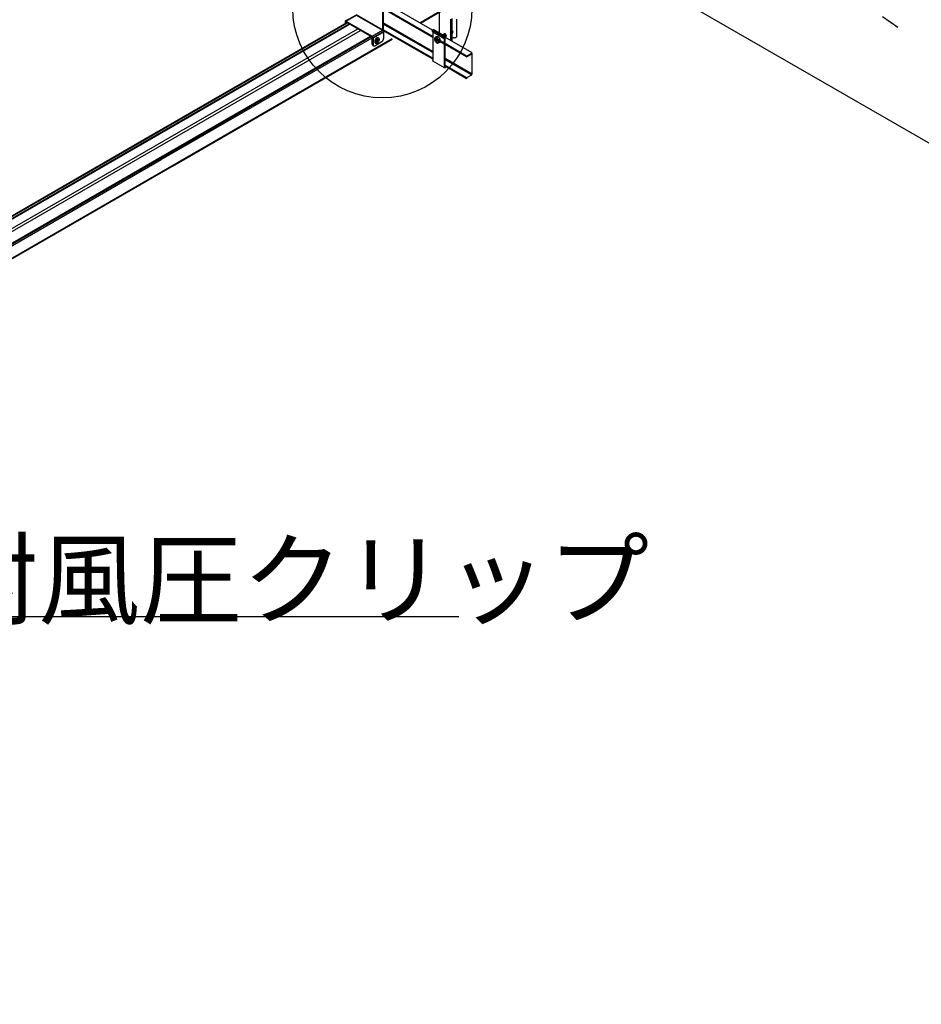
# Model space of a CAD drawing. Extents: x 610 to 1031, y 484 to 771.
# Drawn here: x 739 to 769, y 628 to 661 of the extents above; entities that cross this region are included whole.
import ezdxf

# ---------------------------------------------------------------- set-up
doc = ezdxf.new("R2010")
doc.units = 0
doc.header["$MEASUREMENT"] = 0
doc.linetypes.add('DOT', pattern=[2.5, 0.625, -1.875])
for name, color, linetype in [('_8-1_', 7, 'CONTINUOUS'), ('_8-5_', 7, 'CONTINUOUS'), ('_8-7_', 7, 'CONTINUOUS'), ('_8-8_', 7, 'CONTINUOUS'), ('_8-9_', 7, 'CONTINUOUS'), ('_8-A_', 7, 'CONTINUOUS'), ('_8-B_', 7, 'CONTINUOUS'), ('_8-D_', 7, 'CONTINUOUS'), ('ADD_LINE', 7, 'CONTINUOUS')]:
    doc.layers.add(name, color=color, linetype=linetype)
doc.styles.get("Standard").update_dxf_attribs({"font": 'txt', "bigfont": 'bigfont.shx'})

msp = doc.modelspace()

# ---------------------------------------------------------------- linework, layer by layer
at = {"layer": '_8-1_', "color": 9, "linetype": 'Continuous'}
msp.add_line((712.456, 689.373), (804.133, 636.443), dxfattribs=at)
msp.add_line((712.456, 689.373), (804.133, 636.443), dxfattribs=at)
at = {"layer": '_8-5_', "color": 7, "linetype": 'Continuous'}
for p, q in [((752.464, 660.249), (750.805, 661.207)), ((752.464, 660.217), (750.805, 661.175)), ((752.456, 660.465), (750.979, 661.317)), ((752.691, 660.364), (752.691, 661.056)), ((753.073, 660.108), (753.073, 660.836)), ((753.105, 660.854), (753.105, 660.09)), ((753.271, 660.264), (753.271, 660.832)), ((752.464, 659.489), (750.795, 660.453)), ((752.464, 659.747), (750.805, 660.705)), ((752.464, 659.711), (750.805, 660.669)), ((752.464, 659.521), (750.805, 660.479)), ((752.448, 660.458), (752.478, 660.484)), ((752.464, 660.397), (752.448, 660.458)), ((752.83, 660.237), (752.448, 660.458)), ((752.86, 660.264), (752.478, 660.484)), ((753.098, 660.444), (753.096, 660.446)), ((753.104, 660.438), (753.098, 660.444)), ((753.102, 660.456), (753.099, 660.457)), ((753.102, 660.463), (753.101, 660.464)), ((753.109, 660.459), (753.102, 660.463)), ((753.109, 660.45), (753.102, 660.456)), ((753.11, 660.431), (753.104, 660.438)), ((753.115, 660.454), (753.109, 660.459)), ((753.115, 660.444), (753.109, 660.45)), ((753.121, 660.448), (753.115, 660.454)), ((753.121, 660.437), (753.115, 660.444)), ((753.127, 660.44), (753.121, 660.448)), ((753.126, 660.429), (753.121, 660.437)), ((753.132, 660.433), (753.127, 660.44)), ((752.846, 660.177), (752.464, 660.397)), ((752.464, 660.397), (752.464, 659.443)), ((752.526, 660.185), (752.524, 660.172)), ((752.846, 659.997), (752.524, 660.183)), ((752.524, 660.172), (752.524, 660.157)), ((752.524, 660.157), (752.526, 660.142)), ((752.53, 660.196), (752.526, 660.185)), ((752.526, 660.142), (752.53, 660.126)), ((752.846, 660.029), (752.53, 660.211)), ((752.537, 660.205), (752.53, 660.196)), ((752.532, 660.18), (752.53, 660.168)), ((752.53, 660.168), (752.53, 660.154)), ((752.53, 660.154), (752.532, 660.14)), ((752.53, 660.126), (752.537, 660.109)), ((752.532, 660.218), (752.565, 660.237)), ((752.536, 660.19), (752.532, 660.18)), ((752.532, 660.14), (752.536, 660.125)), ((752.542, 660.198), (752.536, 660.19)), ((752.536, 660.125), (752.542, 660.111)), ((752.545, 660.211), (752.537, 660.205)), ((752.537, 660.109), (752.545, 660.094)), ((752.541, 660.171), (752.652, 660.073)), ((752.549, 660.204), (752.542, 660.198)), ((752.542, 660.111), (752.549, 660.096)), ((752.554, 660.215), (752.545, 660.211)), ((752.551, 660.169), (752.548, 660.16)), ((752.548, 660.16), (752.578, 660.133)), ((752.558, 660.207), (752.549, 660.204)), ((752.551, 660.169), (752.581, 660.142)), ((752.565, 660.216), (752.554, 660.215)), ((752.568, 660.208), (752.558, 660.207)), ((752.577, 660.214), (752.565, 660.216)), ((752.579, 660.207), (752.568, 660.208)), ((752.589, 660.209), (752.577, 660.214)), ((752.578, 660.133), (752.577, 660.134)), ((752.58, 660.131), (752.578, 660.133)), ((752.59, 660.202), (752.579, 660.207)), ((752.579, 660.081), (752.587, 660.111)), ((752.582, 660.129), (752.58, 660.131)), ((752.581, 660.068), (752.61, 660.178)), ((752.582, 660.141), (752.584, 660.139)), ((752.584, 660.126), (752.582, 660.129)), ((752.584, 660.139), (752.587, 660.139)), ((752.585, 660.123), (752.584, 660.126)), ((752.586, 660.121), (752.585, 660.123)), ((752.587, 660.118), (752.586, 660.121)), ((752.587, 660.139), (752.589, 660.138)), ((752.587, 660.115), (752.587, 660.118)), ((752.587, 660.113), (752.587, 660.115)), ((752.602, 660.202), (752.589, 660.209)), ((752.589, 660.138), (752.59, 660.138)), ((752.601, 660.196), (752.59, 660.202)), ((752.59, 660.138), (752.592, 660.139)), ((752.592, 660.139), (752.593, 660.14)), ((752.593, 660.14), (752.595, 660.141)), ((752.603, 660.174), (752.595, 660.143)), ((752.595, 660.143), (752.596, 660.145)), ((752.595, 660.141), (752.595, 660.143)), ((752.596, 660.145), (752.596, 660.145)), ((752.597, 660.105), (752.598, 660.106)), ((752.598, 660.106), (752.599, 660.107)), ((752.599, 660.107), (752.601, 660.108)), ((752.613, 660.187), (752.601, 660.196)), ((752.601, 660.108), (752.602, 660.108)), ((752.614, 660.193), (752.602, 660.202)), ((752.602, 660.108), (752.604, 660.108)), ((752.603, 660.174), (752.613, 660.165)), ((752.637, 660.243), (752.604, 660.224)), ((752.604, 660.133), (752.604, 660.131)), ((752.604, 660.131), (752.605, 660.128)), ((752.604, 660.108), (752.606, 660.107)), ((752.613, 660.165), (752.605, 660.135)), ((752.605, 660.128), (752.605, 660.125)), ((752.605, 660.125), (752.606, 660.123)), ((752.606, 660.123), (752.608, 660.12)), ((752.606, 660.107), (752.609, 660.106)), ((752.608, 660.12), (752.609, 660.118)), ((752.609, 660.118), (752.611, 660.115)), ((752.609, 660.106), (752.611, 660.104)), ((752.611, 660.115), (752.613, 660.113)), ((752.624, 660.176), (752.613, 660.187)), ((752.613, 660.113), (752.615, 660.112)), ((752.643, 660.087), (752.613, 660.113)), ((752.626, 660.181), (752.614, 660.193)), ((752.634, 660.164), (752.624, 660.176)), ((752.637, 660.167), (752.626, 660.181)), ((752.642, 660.15), (752.634, 660.164)), ((752.647, 660.152), (752.637, 660.167)), ((752.65, 660.136), (752.642, 660.15)), ((752.655, 660.137), (752.647, 660.152)), ((752.655, 660.121), (752.65, 660.136)), ((752.661, 660.121), (752.655, 660.137)), ((752.659, 660.106), (752.655, 660.121)), ((752.661, 660.092), (752.659, 660.106)), ((752.665, 660.104), (752.661, 660.121)), ((752.671, 660.131), (752.709, 660.153)), ((752.866, 660.342), (752.796, 660.301)), ((752.803, 660.3), (752.797, 660.3)), ((752.809, 660.299), (752.803, 660.3)), ((752.811, 660.309), (752.808, 660.308)), ((752.816, 660.296), (752.809, 660.299)), ((752.816, 660.31), (752.811, 660.309)), ((752.822, 660.31), (752.816, 660.31)), ((752.822, 660.292), (752.816, 660.296)), ((752.829, 660.308), (752.822, 660.31)), ((752.829, 660.286), (752.822, 660.292)), ((752.829, 660.319), (752.824, 660.317)), ((752.824, 660.317), (752.824, 660.317)), ((752.835, 660.32), (752.829, 660.319)), ((752.835, 660.304), (752.829, 660.308)), ((752.83, 660.237), (752.86, 660.264)), ((752.846, 660.177), (752.83, 660.237)), ((752.841, 660.319), (752.835, 660.32)), ((752.842, 660.3), (752.835, 660.304)), ((752.844, 660.328), (752.839, 660.326)), ((752.839, 660.326), (752.839, 660.326)), ((752.848, 660.316), (752.841, 660.319)), ((752.848, 660.294), (752.842, 660.3)), ((752.85, 660.328), (752.844, 660.328)), ((752.846, 660.331), (752.845, 660.33)), ((752.847, 660.332), (752.846, 660.331)), ((752.846, 660.177), (752.846, 659.223)), ((752.848, 660.334), (752.847, 660.332)), ((752.849, 660.336), (752.848, 660.335)), ((752.848, 660.335), (752.848, 660.334)), ((752.854, 660.312), (752.848, 660.316)), ((752.854, 660.287), (752.848, 660.294)), ((752.85, 660.337), (752.849, 660.336)), ((752.851, 660.338), (752.85, 660.337)), ((752.856, 660.327), (752.85, 660.328)), ((752.853, 660.339), (752.851, 660.338)), ((752.854, 660.339), (752.853, 660.339)), ((752.855, 660.34), (752.854, 660.339)), ((752.859, 660.336), (752.854, 660.335)), ((752.854, 660.335), (752.854, 660.335)), ((752.861, 660.307), (752.854, 660.312)), ((752.859, 660.279), (752.854, 660.287)), ((752.856, 660.341), (752.855, 660.34)), ((752.858, 660.341), (752.856, 660.341)), ((752.863, 660.324), (752.856, 660.327)), ((752.859, 660.341), (752.858, 660.341)), ((752.86, 660.342), (752.859, 660.341)), ((752.865, 660.337), (752.859, 660.336)), ((752.864, 660.271), (752.859, 660.279)), ((752.862, 660.342), (752.86, 660.342)), ((752.86, 660.264), (752.877, 660.199)), ((752.867, 660.3), (752.861, 660.307)), ((752.863, 660.342), (752.862, 660.342)), ((752.865, 660.342), (752.863, 660.342)), ((752.869, 660.321), (752.863, 660.324)), ((752.868, 660.263), (752.864, 660.271)), ((752.866, 660.342), (752.865, 660.342)), ((752.871, 660.336), (752.865, 660.337)), ((752.868, 660.342), (752.866, 660.342)), ((752.873, 660.293), (752.867, 660.3)), ((752.87, 660.341), (752.868, 660.342)), ((752.87, 660.254), (752.868, 660.263)), ((752.876, 660.315), (752.869, 660.321)), ((752.871, 660.341), (752.87, 660.341)), ((752.872, 660.246), (752.87, 660.254)), ((752.876, 660.223), (752.87, 660.226)), ((753.781, 659.7), (752.87, 660.225)), ((752.873, 660.34), (752.871, 660.341)), ((752.878, 660.333), (752.871, 660.336)), ((752.871, 660.231), (752.872, 660.238)), ((752.872, 660.238), (752.872, 660.246)), ((752.907, 660.241), (752.872, 660.22)), ((752.875, 660.34), (752.873, 660.34)), ((752.878, 660.285), (752.873, 660.293)), ((752.876, 660.339), (752.875, 660.34)), ((752.878, 660.338), (752.876, 660.339)), ((752.882, 660.309), (752.876, 660.315)), ((752.877, 660.224), (752.881, 660.227)), ((752.877, 659.241), (752.877, 660.199)), ((752.88, 660.338), (752.878, 660.338)), ((752.884, 660.329), (752.878, 660.333)), ((752.882, 660.277), (752.878, 660.285)), ((752.881, 660.337), (752.88, 660.338)), ((752.883, 660.336), (752.881, 660.337)), ((752.881, 660.227), (752.885, 660.232)), ((752.888, 660.302), (752.882, 660.309)), ((752.885, 660.268), (752.882, 660.277)), ((752.885, 660.335), (752.883, 660.336)), ((752.891, 660.324), (752.884, 660.329)), ((752.886, 660.333), (752.885, 660.335)), ((752.887, 660.26), (752.885, 660.268)), ((752.885, 660.232), (752.887, 660.237)), ((752.888, 660.332), (752.886, 660.333)), ((752.888, 660.252), (752.887, 660.26)), ((752.887, 660.237), (752.888, 660.244)), ((752.89, 660.331), (752.888, 660.332)), ((752.893, 660.294), (752.888, 660.302)), ((752.888, 660.244), (752.888, 660.252)), ((752.891, 660.329), (752.89, 660.331)), ((752.893, 660.328), (752.891, 660.329)), ((752.897, 660.318), (752.891, 660.324)), ((752.892, 660.232), (752.896, 660.236)), ((752.895, 660.326), (752.893, 660.328)), ((752.897, 660.285), (752.893, 660.294)), ((752.896, 660.325), (752.895, 660.326)), ((752.898, 660.323), (752.896, 660.325)), ((752.896, 660.236), (752.899, 660.24)), ((752.903, 660.31), (752.897, 660.318)), ((752.9, 660.277), (752.897, 660.285)), ((752.899, 660.321), (752.898, 660.323)), ((752.901, 660.319), (752.899, 660.321)), ((752.899, 660.24), (752.902, 660.246)), ((752.902, 660.268), (752.9, 660.277)), ((752.902, 660.318), (752.901, 660.319)), ((752.901, 660.241), (752.902, 660.242)), ((752.904, 660.316), (752.902, 660.318)), ((752.903, 660.26), (752.902, 660.268)), ((752.902, 660.246), (752.903, 660.253)), ((752.902, 660.242), (752.904, 660.242)), ((752.908, 660.303), (752.903, 660.31)), ((752.903, 660.253), (752.903, 660.26)), ((752.905, 660.314), (752.904, 660.316)), ((752.904, 660.242), (752.905, 660.242)), ((752.906, 660.312), (752.905, 660.314)), ((752.905, 660.242), (752.906, 660.243)), ((752.908, 660.31), (752.906, 660.312)), ((752.906, 660.243), (752.908, 660.243)), ((752.907, 660.241), (752.911, 660.244)), ((752.909, 660.308), (752.908, 660.31)), ((752.912, 660.294), (752.908, 660.303)), ((752.908, 660.243), (752.909, 660.244)), ((752.91, 660.305), (752.909, 660.308)), ((752.909, 660.244), (752.91, 660.245)), ((752.911, 660.303), (752.91, 660.305)), ((752.91, 660.245), (752.911, 660.245)), ((752.912, 660.301), (752.911, 660.303)), ((752.911, 660.244), (752.914, 660.249)), ((752.911, 660.245), (752.912, 660.246)), ((752.913, 660.299), (752.912, 660.301)), ((752.915, 660.286), (752.912, 660.294)), ((752.912, 660.246), (752.913, 660.247)), ((752.914, 660.297), (752.913, 660.299)), ((752.913, 660.247), (752.914, 660.248)), ((752.915, 660.295), (752.914, 660.297)), ((752.914, 660.249), (752.917, 660.255)), ((752.914, 660.248), (752.915, 660.25)), ((752.916, 660.292), (752.915, 660.295)), ((752.917, 660.277), (752.915, 660.286)), ((752.915, 660.25), (752.916, 660.251)), ((752.917, 660.29), (752.916, 660.292)), ((752.916, 660.251), (752.917, 660.252)), ((752.917, 660.288), (752.917, 660.29)), ((752.918, 660.286), (752.917, 660.288)), ((752.918, 660.269), (752.917, 660.277)), ((752.917, 660.255), (752.918, 660.261)), ((752.917, 660.254), (752.918, 660.255)), ((752.917, 660.252), (752.917, 660.254)), ((752.918, 660.284), (752.918, 660.286)), ((752.919, 660.282), (752.918, 660.284)), ((752.918, 660.261), (752.918, 660.269)), ((752.918, 660.257), (752.919, 660.258)), ((752.918, 660.255), (752.918, 660.257)), ((752.919, 660.279), (752.919, 660.282)), ((752.92, 660.277), (752.919, 660.279)), ((752.919, 660.26), (752.92, 660.262)), ((752.919, 660.258), (752.919, 660.26)), ((752.92, 660.275), (752.92, 660.277)), ((752.92, 660.273), (752.92, 660.275)), ((752.92, 660.271), (752.92, 660.273)), ((752.92, 660.269), (752.92, 660.271)), ((752.92, 660.267), (752.92, 660.269)), ((752.92, 660.265), (752.92, 660.267)), ((752.92, 660.263), (752.92, 660.265)), ((752.92, 660.262), (752.92, 660.263)), ((753.099, 660.424), (753.095, 660.429)), ((753.104, 660.416), (753.099, 660.424)), ((753.103, 660.355), (753.131, 660.371)), ((753.103, 660.354), (753.107, 660.358)), ((753.108, 660.408), (753.104, 660.416)), ((753.105, 660.223), (753.119, 660.217)), ((753.107, 660.358), (753.11, 660.362)), ((753.111, 660.399), (753.108, 660.408)), ((753.115, 660.423), (753.11, 660.431)), ((753.11, 660.362), (753.113, 660.368)), ((753.113, 660.391), (753.111, 660.399)), ((753.114, 660.383), (753.113, 660.391)), ((753.113, 660.368), (753.114, 660.375)), ((753.114, 660.375), (753.114, 660.383)), ((753.114, 660.361), (753.118, 660.364)), ((753.119, 660.414), (753.115, 660.423)), ((753.118, 660.364), (753.122, 660.369)), ((753.122, 660.406), (753.119, 660.414)), ((753.119, 660.217), (753.134, 660.213)), ((753.125, 660.397), (753.122, 660.406)), ((753.122, 660.369), (753.124, 660.375)), ((753.124, 660.375), (753.125, 660.382)), ((753.126, 660.389), (753.125, 660.397)), ((753.125, 660.382), (753.126, 660.389)), ((753.125, 660.367), (753.129, 660.371)), ((753.13, 660.421), (753.126, 660.429)), ((753.129, 660.371), (753.132, 660.375)), ((753.133, 660.412), (753.13, 660.421)), ((753.131, 660.371), (753.135, 660.374)), ((753.136, 660.424), (753.132, 660.433)), ((753.132, 660.375), (753.135, 660.381)), ((753.135, 660.403), (753.133, 660.412)), ((753.134, 660.213), (753.151, 660.211)), ((753.136, 660.395), (753.135, 660.403)), ((753.135, 660.381), (753.136, 660.388)), ((753.135, 660.374), (753.139, 660.379)), ((753.139, 660.416), (753.136, 660.424)), ((753.136, 660.388), (753.136, 660.395)), ((753.141, 660.407), (753.139, 660.416)), ((753.139, 660.379), (753.141, 660.385)), ((753.143, 660.399), (753.141, 660.407)), ((753.141, 660.385), (753.142, 660.391)), ((753.142, 660.391), (753.143, 660.399)), ((753.151, 660.211), (753.168, 660.209)), ((753.168, 660.209), (753.186, 660.21)), ((753.186, 660.21), (753.203, 660.212)), ((753.203, 660.212), (753.219, 660.216)), ((753.219, 660.216), (753.233, 660.221)), ((753.233, 660.221), (753.246, 660.228)), ((753.246, 660.228), (753.256, 660.235)), ((753.256, 660.235), (753.264, 660.244)), ((753.264, 660.244), (753.269, 660.253)), ((753.269, 660.253), (753.271, 660.262)), ((753.271, 660.262), (753.271, 660.264)), ((752.545, 660.094), (752.554, 660.079)), ((752.549, 660.096), (752.558, 660.083)), ((752.554, 660.079), (752.565, 660.065)), ((752.558, 660.083), (752.568, 660.07)), ((752.565, 660.065), (752.577, 660.054)), ((752.568, 660.07), (752.579, 660.059)), ((752.577, 660.054), (752.589, 660.044)), ((752.579, 660.081), (752.588, 660.073)), ((752.579, 660.059), (752.59, 660.051)), ((752.588, 660.073), (752.596, 660.103)), ((752.589, 660.044), (752.602, 660.037)), ((752.59, 660.051), (752.601, 660.044)), ((752.596, 660.103), (752.597, 660.105)), ((752.601, 660.044), (752.613, 660.04)), ((752.602, 660.037), (752.614, 660.032)), ((752.611, 660.104), (752.611, 660.104)), ((752.641, 660.077), (752.611, 660.104)), ((752.613, 660.04), (752.624, 660.038)), ((752.614, 660.032), (752.626, 660.03)), ((752.624, 660.038), (752.634, 660.039)), ((752.626, 660.03), (752.637, 660.031)), ((752.672, 660.036), (752.631, 660.03)), ((752.634, 660.039), (752.642, 660.042)), ((752.637, 660.031), (752.647, 660.035)), ((752.641, 660.077), (752.643, 660.087)), ((752.642, 660.042), (752.65, 660.048)), ((752.647, 660.035), (752.655, 660.041)), ((752.65, 660.048), (752.655, 660.056)), ((752.655, 660.056), (752.659, 660.067)), ((752.655, 660.041), (752.661, 660.05)), ((752.659, 660.067), (752.661, 660.078)), ((752.661, 660.078), (752.661, 660.092)), ((752.661, 660.05), (752.665, 660.061)), ((752.667, 660.089), (752.665, 660.104)), ((752.665, 660.061), (752.667, 660.074)), ((752.667, 660.074), (752.667, 660.089)), ((752.709, 660.058), (752.672, 660.036)), ((753.598, 659.595), (752.877, 660.011)), ((753.598, 659.563), (752.877, 659.979)), ((753.781, 658.987), (752.877, 659.509)), ((753.763, 658.962), (752.877, 659.473)), ((752.464, 659.442), (752.464, 659.443)), ((752.464, 659.44), (752.464, 659.442)), ((752.465, 659.439), (752.464, 659.44)), ((752.465, 659.437), (752.465, 659.439)), ((752.465, 659.436), (752.465, 659.437)), ((752.465, 659.435), (752.465, 659.436)), ((752.466, 659.433), (752.465, 659.435)), ((752.466, 659.432), (752.466, 659.433)), ((752.467, 659.431), (752.466, 659.432)), ((752.467, 659.43), (752.467, 659.431)), ((752.468, 659.429), (752.467, 659.43)), ((752.469, 659.428), (752.468, 659.429)), ((752.469, 659.427), (752.469, 659.428)), ((752.47, 659.426), (752.469, 659.427)), ((752.471, 659.425), (752.47, 659.426)), ((752.853, 659.205), (752.471, 659.425)), ((752.472, 659.424), (752.471, 659.425)), ((752.473, 659.424), (752.472, 659.424)), ((752.474, 659.423), (752.473, 659.424)), ((752.475, 659.423), (752.474, 659.423)), ((752.476, 659.422), (752.475, 659.423)), ((752.477, 659.422), (752.476, 659.422)), ((752.846, 659.221), (752.846, 659.223)), ((752.846, 659.22), (752.846, 659.221)), ((752.846, 659.218), (752.846, 659.22)), ((752.847, 659.217), (752.846, 659.218)), ((752.847, 659.216), (752.847, 659.217)), ((752.847, 659.214), (752.847, 659.216)), ((752.848, 659.213), (752.847, 659.214)), ((752.848, 659.212), (752.848, 659.213)), ((752.849, 659.21), (752.848, 659.212)), ((752.849, 659.209), (752.849, 659.21)), ((752.85, 659.208), (752.849, 659.209)), ((752.85, 659.207), (752.85, 659.208)), ((752.851, 659.206), (752.85, 659.207)), ((752.852, 659.206), (752.851, 659.206)), ((752.853, 659.205), (752.852, 659.206)), ((752.854, 659.204), (752.853, 659.205)), ((752.854, 659.203), (752.854, 659.204)), ((752.855, 659.203), (752.854, 659.203)), ((752.856, 659.202), (752.855, 659.203)), ((752.857, 659.202), (752.856, 659.202)), ((752.858, 659.201), (752.857, 659.202)), ((752.86, 659.201), (752.858, 659.201)), ((752.861, 659.201), (752.86, 659.201)), ((752.862, 659.201), (752.861, 659.201)), ((752.863, 659.201), (752.862, 659.201)), ((752.864, 659.201), (752.863, 659.201)), ((752.865, 659.201), (752.864, 659.201)), ((752.867, 659.201), (752.865, 659.201)), ((752.868, 659.201), (752.867, 659.201)), ((752.869, 659.201), (752.868, 659.201)), ((752.871, 659.202), (752.869, 659.201)), ((752.872, 659.202), (752.871, 659.202)), ((752.873, 659.203), (752.872, 659.202)), ((752.875, 659.203), (752.873, 659.203)), ((752.876, 659.204), (752.875, 659.203)), ((752.877, 659.205), (752.876, 659.204)), ((753.598, 658.867), (752.877, 659.283)), ((752.917, 659.228), (752.877, 659.251)), ((753.598, 658.835), (752.877, 659.251)), ((752.886, 659.246), (752.877, 659.241)), ((752.877, 659.205), (752.917, 659.228))]:
    msp.add_line(p, q, dxfattribs=at)
for centre, radius, start, end in [((752.662, 660.169), 0.138, 159.4355, 200.9884), ((752.555, 660.369), 0.153, 261.4453, 288.7625), ((752.618, 660.052), 0.192, 84.2728, 105.935), ((752.813, 660.306), 0.224, 201.4042, 231.0555), ((752.512, 660.069), 0.215, 23.0773, 54.2866), ((752.939, 660.084), 0.271, 169.8766, 190.1234), ((752.438, 660.105), 0.276, 350.04, 9.9599)]:
    msp.add_arc(centre, radius, start, end, dxfattribs=at)
at = {"layer": '_8-7_', "color": 7, "linetype": 'Continuous'}
for p, q in [((752.028, 660.712), (752.946, 661.242)), ((752.049, 660.699), (752.76, 661.11)), ((742.495, 656.63), (749.581, 660.722)), ((742.523, 656.614), (749.609, 660.706)), ((742.575, 656.584), (749.661, 660.676)), ((742.601, 656.569), (749.687, 660.661)), ((742.869, 656.414), (749.956, 660.506)), ((742.956, 656.364), (750.042, 660.456)), ((743.291, 656.17), (750.378, 660.262)), ((743.319, 656.154), (750.406, 660.246)), ((743.371, 656.124), (750.44, 660.205)), ((743.727, 655.919), (751.109, 660.182)), ((743.748, 655.907), (751.109, 660.157)), ((750.466, 660.22), (750.832, 660.432)), ((750.813, 660.42), (750.832, 660.432)), ((737.509, 653.752), (742.495, 656.63)), ((737.509, 653.72), (742.523, 656.614)), ((737.509, 653.66), (742.575, 656.584)), ((737.509, 653.63), (742.601, 656.569)), ((737.509, 653.32), (742.869, 656.414)), ((737.509, 653.22), (742.956, 656.364)), ((737.509, 652.832), (743.291, 656.17)), ((737.509, 652.8), (743.319, 656.154)), ((737.509, 652.74), (743.371, 656.124)), ((737.517, 652.334), (743.727, 655.919)), ((737.542, 652.324), (743.748, 655.907))]:
    msp.add_line(p, q, dxfattribs=at)
at = {"layer": '_8-8_', "color": 7, "linetype": 'Continuous'}
msp.add_line((735.838, 640.804), (753.338, 640.804), dxfattribs=at)
at = {"layer": '_8-9_', "color": 7, "linetype": 'Continuous'}
for p, q in [((750.431, 660.231), (749.565, 660.731)), ((750.812, 660.422), (750.831, 660.432))]:
    msp.add_line(p, q, dxfattribs=at)
at = {"layer": '_8-A_', "color": 7, "linetype": 'Continuous'}
for p, q in [((750.777, 661.193), (750.777, 660.471)), ((750.805, 661.209), (750.805, 660.487)), ((749.532, 660.766), (749.53, 660.762)), ((749.535, 660.769), (749.532, 660.766)), ((749.539, 660.771), (749.535, 660.769)), ((749.537, 660.77), (749.883, 660.97)), ((749.543, 660.772), (749.539, 660.771)), ((749.547, 660.772), (749.543, 660.772)), ((749.552, 660.77), (749.547, 660.772)), ((749.556, 660.768), (749.552, 660.77)), ((749.556, 660.768), (749.903, 660.968)), ((749.556, 660.768), (750.44, 660.258)), ((749.903, 660.968), (750.786, 660.458)), ((750.777, 660.471), (749.911, 660.971)), ((749.53, 660.762), (749.529, 660.757)), ((749.529, 660.757), (749.529, 660.752)), ((749.529, 660.752), (749.529, 660.693)), ((749.557, 660.728), (749.556, 660.726)), ((749.556, 660.709), (749.556, 660.726)), ((749.558, 660.73), (749.557, 660.729)), ((749.557, 660.729), (749.557, 660.728)), ((749.559, 660.732), (749.558, 660.731)), ((749.558, 660.731), (749.558, 660.73)), ((749.561, 660.732), (749.559, 660.732)), ((749.562, 660.732), (749.561, 660.732)), ((749.564, 660.732), (749.562, 660.732)), ((749.565, 660.731), (749.564, 660.732)), ((750.431, 660.231), (749.565, 660.731)), ((750.44, 660.258), (750.786, 660.458)), ((750.775, 660.464), (750.776, 660.466)), ((750.776, 660.466), (750.777, 660.467)), ((750.777, 660.47), (750.777, 660.471)), ((750.777, 660.469), (750.777, 660.47)), ((750.777, 660.467), (750.777, 660.469)), ((750.791, 660.455), (750.786, 660.458)), ((750.796, 660.451), (750.791, 660.455)), ((750.794, 660.452), (750.798, 660.459)), ((750.8, 660.446), (750.796, 660.451)), ((750.798, 660.459), (750.802, 660.467)), ((750.804, 660.44), (750.8, 660.446)), ((750.802, 660.467), (750.804, 660.475)), ((750.804, 660.475), (750.805, 660.482)), ((750.807, 660.434), (750.804, 660.44)), ((750.805, 660.482), (750.805, 660.487)), ((750.433, 660.23), (750.431, 660.231)), ((750.434, 660.229), (750.433, 660.23)), ((750.435, 660.227), (750.434, 660.229)), ((750.437, 660.225), (750.435, 660.227)), ((750.438, 660.224), (750.437, 660.225)), ((750.439, 660.222), (750.438, 660.224)), ((750.439, 660.22), (750.439, 660.222)), ((750.44, 660.218), (750.439, 660.22)), ((750.445, 660.255), (750.44, 660.258)), ((750.44, 660.216), (750.44, 660.218)), ((750.44, 659.986), (750.44, 660.216)), ((750.449, 660.251), (750.445, 660.255)), ((750.454, 660.246), (750.449, 660.251)), ((750.458, 660.24), (750.454, 660.246)), ((750.461, 660.234), (750.458, 660.24)), ((750.464, 660.228), (750.461, 660.234)), ((750.466, 660.222), (750.464, 660.228)), ((750.467, 660.216), (750.466, 660.222)), ((750.467, 660.21), (750.814, 660.41)), ((750.467, 660.21), (750.467, 660.216)), ((750.467, 660.21), (750.467, 659.97)), ((750.526, 660.118), (750.522, 660.102)), ((750.532, 660.133), (750.526, 660.118)), ((750.54, 660.148), (750.532, 660.133)), ((750.543, 660.108), (750.539, 660.092)), ((750.549, 660.163), (750.54, 660.148)), ((750.549, 660.123), (750.543, 660.108)), ((750.559, 660.176), (750.549, 660.163)), ((750.557, 660.138), (750.549, 660.123)), ((750.566, 660.153), (750.557, 660.138)), ((750.571, 660.187), (750.559, 660.176)), ((750.563, 660.097), (750.585, 660.11)), ((750.577, 660.166), (750.566, 660.153)), ((750.583, 660.196), (750.571, 660.187)), ((750.588, 660.177), (750.577, 660.166)), ((750.595, 660.203), (750.583, 660.196)), ((750.585, 660.11), (750.587, 660.111)), ((750.587, 660.111), (750.589, 660.113)), ((750.6, 660.186), (750.588, 660.177)), ((750.589, 660.113), (750.59, 660.115)), ((750.59, 660.115), (750.592, 660.117)), ((750.592, 660.117), (750.593, 660.119)), ((750.593, 660.119), (750.594, 660.121)), ((750.594, 660.121), (750.595, 660.124)), ((750.607, 660.208), (750.595, 660.203)), ((750.595, 660.126), (750.596, 660.128)), ((750.595, 660.124), (750.595, 660.126)), ((750.596, 660.154), (750.616, 660.166)), ((750.596, 660.128), (750.596, 660.154)), ((750.612, 660.193), (750.6, 660.186)), ((750.618, 660.209), (750.607, 660.208)), ((750.624, 660.198), (750.612, 660.193)), ((750.616, 660.14), (750.616, 660.166)), ((750.616, 660.14), (750.617, 660.138)), ((750.617, 660.138), (750.617, 660.136)), ((750.617, 660.136), (750.618, 660.135)), ((750.628, 660.208), (750.618, 660.209)), ((750.618, 660.135), (750.619, 660.134)), ((750.619, 660.134), (750.62, 660.133)), ((750.62, 660.133), (750.622, 660.133)), ((750.622, 660.105), (750.62, 660.103)), ((750.622, 660.133), (750.623, 660.133)), ((750.623, 660.107), (750.622, 660.105)), ((750.623, 660.133), (750.625, 660.133)), ((750.625, 660.109), (750.623, 660.107)), ((750.635, 660.199), (750.624, 660.198)), ((750.625, 660.133), (750.627, 660.134)), ((750.627, 660.11), (750.625, 660.109)), ((750.627, 660.134), (750.649, 660.147)), ((750.627, 660.11), (750.649, 660.123)), ((750.638, 660.205), (750.628, 660.208)), ((750.646, 660.198), (750.635, 660.199)), ((750.638, 660.205), (750.655, 660.195)), ((750.655, 660.195), (750.646, 660.198)), ((750.649, 660.123), (750.649, 660.147)), ((750.663, 660.189), (750.655, 660.195)), ((750.669, 660.18), (750.663, 660.189)), ((750.663, 660.097), (750.669, 660.112)), ((750.673, 660.169), (750.669, 660.18)), ((750.669, 660.112), (750.673, 660.128)), ((750.675, 660.157), (750.673, 660.169)), ((750.673, 660.128), (750.675, 660.143)), ((750.675, 660.143), (750.675, 660.157)), ((750.788, 660.103), (750.795, 660.113)), ((750.795, 660.113), (750.802, 660.124)), ((750.802, 660.124), (750.807, 660.136)), ((750.81, 660.428), (750.807, 660.434)), ((750.807, 660.136), (750.811, 660.148)), ((750.812, 660.422), (750.81, 660.428)), ((750.811, 660.148), (750.813, 660.159)), ((750.813, 660.416), (750.812, 660.422)), ((750.814, 660.41), (750.813, 660.416)), ((750.813, 660.159), (750.814, 660.17)), ((750.814, 660.41), (750.814, 660.17)), ((750.44, 659.986), (750.441, 659.976)), ((750.441, 659.976), (750.443, 659.967)), ((750.443, 659.967), (750.447, 659.96)), ((750.447, 659.96), (750.452, 659.954)), ((750.452, 659.954), (750.455, 659.952)), ((750.455, 659.952), (750.483, 659.936)), ((750.467, 659.97), (750.468, 659.96)), ((750.468, 659.96), (750.471, 659.951)), ((750.471, 659.951), (750.474, 659.944)), ((750.474, 659.944), (750.48, 659.938)), ((750.48, 659.938), (750.486, 659.935)), ((750.486, 659.935), (750.493, 659.933)), ((750.493, 659.933), (750.502, 659.933)), ((750.502, 659.933), (750.51, 659.936)), ((750.51, 659.936), (750.519, 659.94)), ((750.519, 659.94), (750.762, 660.08)), ((750.522, 660.102), (750.52, 660.087)), ((750.52, 660.087), (750.52, 660.073)), ((750.52, 660.073), (750.522, 660.061)), ((750.522, 660.061), (750.526, 660.05)), ((750.526, 660.05), (750.532, 660.041)), ((750.532, 660.041), (750.54, 660.035)), ((750.539, 660.092), (750.537, 660.077)), ((750.537, 660.077), (750.537, 660.063)), ((750.537, 660.063), (750.539, 660.051)), ((750.539, 660.051), (750.543, 660.04)), ((750.54, 660.035), (750.557, 660.025)), ((750.543, 660.04), (750.549, 660.031)), ((750.549, 660.031), (750.557, 660.025)), ((750.557, 660.025), (750.566, 660.021)), ((750.563, 660.097), (750.563, 660.073)), ((750.563, 660.073), (750.585, 660.086)), ((750.566, 660.021), (750.577, 660.021)), ((750.577, 660.021), (750.588, 660.022)), ((750.587, 660.087), (750.585, 660.086)), ((750.589, 660.087), (750.587, 660.087)), ((750.588, 660.022), (750.6, 660.027)), ((750.59, 660.087), (750.589, 660.087)), ((750.592, 660.087), (750.59, 660.087)), ((750.593, 660.086), (750.592, 660.087)), ((750.594, 660.085), (750.593, 660.086)), ((750.595, 660.084), (750.594, 660.085)), ((750.595, 660.082), (750.595, 660.084)), ((750.596, 660.08), (750.595, 660.082)), ((750.596, 660.054), (750.596, 660.08)), ((750.616, 660.066), (750.596, 660.054)), ((750.6, 660.027), (750.612, 660.034)), ((750.612, 660.034), (750.624, 660.043)), ((750.617, 660.094), (750.616, 660.092)), ((750.616, 660.066), (750.616, 660.092)), ((750.618, 660.099), (750.617, 660.096)), ((750.617, 660.096), (750.617, 660.094)), ((750.619, 660.101), (750.618, 660.099)), ((750.62, 660.103), (750.619, 660.101)), ((750.624, 660.043), (750.635, 660.054)), ((750.635, 660.054), (750.646, 660.067)), ((750.646, 660.067), (750.655, 660.082)), ((750.655, 660.082), (750.663, 660.097)), ((750.762, 660.08), (750.771, 660.086)), ((750.771, 660.086), (750.78, 660.094)), ((750.78, 660.094), (750.788, 660.103))]:
    msp.add_line(p, q, dxfattribs=at)
at = {"layer": '_8-B_', "color": 7, "linetype": 'Continuous'}
for p, q in [((753.598, 659.595), (753.781, 659.7)), ((753.598, 659.563), (753.781, 659.668)), ((753.598, 659.595), (753.598, 659.563)), ((753.781, 658.998), (753.781, 659.668)), ((753.758, 658.959), (753.598, 658.867)), ((753.598, 658.867), (753.598, 658.835)), ((753.758, 658.959), (753.762, 658.962)), ((753.762, 658.962), (753.766, 658.965)), ((753.766, 658.965), (753.769, 658.969)), ((753.769, 658.969), (753.772, 658.973)), ((753.772, 658.973), (753.775, 658.978)), ((753.775, 658.978), (753.778, 658.983)), ((753.778, 658.983), (753.779, 658.988)), ((753.779, 658.988), (753.78, 658.993)), ((753.78, 658.993), (753.781, 658.998))]:
    msp.add_line(p, q, dxfattribs=at)
at = {"layer": '_8-D_', "color": 6, "linetype": 'Continuous'}
msp.add_circle((750.777, 661.193), 3, dxfattribs=at)
at = {"layer": 'ADD_LINE', "color": 9, "linetype": 'DOT'}
msp.add_line((609.83, 771.308), (1019.83, 484.308), dxfattribs=at)

# ---------------------------------------------------------------- texts
at = {"layer": '_8-8_', "color": 4}
msp.add_text('耐風圧クリップ', height=2.5, dxfattribs=at).set_placement((735.838, 640.804))

doc.saveas('drawing.dxf')
